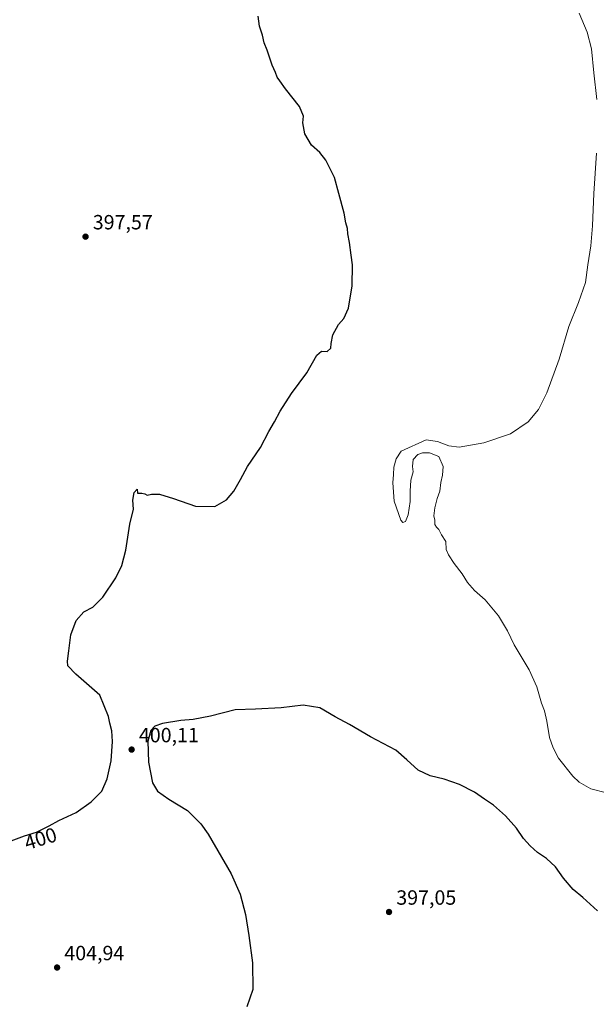
# Model space of a CAD drawing. Units: metres. Extents: x 607807 to 611267, y 4706134 to 4708501.
# Drawn here: x 610659 to 610939, y 4706375 to 4706853 of the extents above; entities that cross this region are included whole.
import ezdxf
from ezdxf.enums import TextEntityAlignment as Align

# ---------------------------------------------------------------- set-up
doc = ezdxf.new("R2010")
doc.units = ezdxf.units.M
doc.header["$MEASUREMENT"] = 0
for name, color, linetype, lineweight in [('Curva de nivel maestra', 30, 'Continuous', 30), ('Curva de nivel normal', 30, 'Continuous', 0), ('Matorral CxS', 135, 'Continuous', 0), ('Punto de cota en terreno', 7, 'Continuous', 0), ('Rótulo de curva de nivel directora', 7, 'Continuous', 0), ('Rótulo de punto de cota en terreno', 7, 'Continuous', 0)]:
    doc.layers.add(name, color=color, linetype=linetype, lineweight=lineweight)
doc.styles.add('Style-Arial', font='txt')

# ---------------------------------------------------------------- blocks, each defined once
blk = doc.blocks.new('5PATER')
at = {"layer": 'Matorral CxS', "linetype": 'Continuous', "lineweight": 0}
h = blk.add_hatch(color=51, dxfattribs=at)
edge = h.paths.add_edge_path()
edge.add_ellipse((0, 0), major_axis=(-0.11, -0.111), ratio=0.999422, start_angle=0, end_angle=360)

msp = doc.modelspace()

# ---------------------------------------------------------------- linework, layer by layer
at = {"layer": 'Curva de nivel maestra', "color": 30, "linetype": 'Continuous', "lineweight": 30, "elevation": 400, "flags": 128}
for points in [[(610654.53, 4706454), (610661.03, 4706456.47), (610666.78, 4706458.22), (610673.05, 4706461.39), (610677.62, 4706463.98), (610686.03, 4706467.77), (610693.36, 4706473.07), (610698.52, 4706478.18), (610701.18, 4706484.14), (610703.09, 4706492.95), (610703.82, 4706502.3), (610703.44, 4706507.62), (610702.4, 4706511.25), (610701.85, 4706514.47), (610697.54, 4706524.9), (610685.98, 4706535.16), (610682.06, 4706539.09), (610681.84, 4706541.47), (610682.61, 4706546.4), (610683.56, 4706554.27), (610686.1, 4706561.19), (610689.87, 4706565.33), (610694.26, 4706567.73), (610699.03, 4706572.54), (610705.36, 4706581.99), (610708.36, 4706587.98), (610710.3, 4706595.39), (610712.14, 4706608.05), (610713.92, 4706615.39), (610713.69, 4706619.72), (610714.28, 4706623.39), (610715.78, 4706625.05), (610715.92, 4706623.04), (610718.07, 4706623.03), (610719.45, 4706622.71), (610720.55, 4706622.08), (610722.69, 4706622.6), (610726.69, 4706622.53), (610733.4, 4706620.54), (610744.17, 4706616.81), (610753.58, 4706616.62), (610759.14, 4706619.77), (610762.71, 4706624.05), (610765.96, 4706629.66), (610769.36, 4706636.13), (610775.7, 4706645.32), (610779.72, 4706653.05), (610782.6, 4706657.78), (610785.35, 4706662.91), (610790.83, 4706671.52), (610798.19, 4706681.65), (610803.08, 4706690.16), (610805.34, 4706692.08), (610808.13, 4706691.9), (610809.95, 4706693.59), (610810.08, 4706695.79), (610810.87, 4706699.99), (610813.69, 4706705.05), (610816.3, 4706708.05), (610818.54, 4706713.1), (610820.28, 4706723.91), (610820.44, 4706734.1), (610819.76, 4706738.72), (610818.98, 4706745), (610818.26, 4706749.18), (610818.07, 4706751.77), (610817.21, 4706754.46), (610816.42, 4706759.16), (610813.8, 4706768.76), (610811.76, 4706776.63), (610807.55, 4706784.91), (610804.65, 4706788.68), (610800.57, 4706792.19), (610797.29, 4706797.72), (610796.31, 4706803.12), (610796.56, 4706806.3), (610794.76, 4706811.01), (610787.85, 4706819.65), (610785.21, 4706823.51), (610783.88, 4706825.27), (610783.06, 4706827.61), (610781.47, 4706831.09), (610778.92, 4706838.53), (610777.54, 4706842.09), (610776.71, 4706845.72), (610775.25, 4706850.05), (610774.67, 4706855.05)], [(610939.54, 4706420.03), (610932.38, 4706426.6), (610927.76, 4706430.45), (610923.06, 4706435.99), (610919.11, 4706441.45), (610914.77, 4706445.48), (610910.47, 4706448.41), (610906.78, 4706451.68), (610903.59, 4706455.24), (610900.18, 4706460.21), (610894.93, 4706466.3), (610888.97, 4706471.34), (610884.6, 4706474.3), (610879.74, 4706477.78), (610872.44, 4706481.47), (610864.97, 4706484.01), (610858.25, 4706485.62), (610852.41, 4706488.45), (610846.93, 4706493.42), (610841.56, 4706498.22), (610829.24, 4706504.64), (610819.04, 4706510.57), (610812.1, 4706514.35), (610804.5, 4706518.71), (610796.53, 4706519.98), (610785.82, 4706518.76), (610773.36, 4706518.12), (610763.36, 4706517.72), (610751.36, 4706514.6), (610743.03, 4706513.08), (610737.03, 4706512.62), (610728.03, 4706511.09), (610724.36, 4706509.84), (610722.4, 4706507.71), (610720.96, 4706502.55), (610721.28, 4706492.26), (610723.29, 4706482.32), (610725.7, 4706478.18), (610731.16, 4706474.32), (610740.26, 4706468.86), (610746.74, 4706462.3), (610750.35, 4706457.24), (610761.49, 4706437.98), (610765.87, 4706428.16), (610768.44, 4706418.28), (610770.13, 4706408.05), (610771.88, 4706394.7), (610772.08, 4706381.72), (610769.07, 4706373.34)]]:
    msp.add_lwpolyline(points, dxfattribs=at)
at = {"layer": 'Curva de nivel normal', "color": 30, "linetype": 'Continuous', "lineweight": 0, "elevation": 405, "flags": 128}
for points in [[(610930.74, 4706856.36), (610934.5, 4706847.27), (610936.62, 4706839.14), (610937.73, 4706827.46), (610939.19, 4706814.45)], [(610939.06, 4706788.45), (610937.8, 4706768.72), (610937.13, 4706753.05), (610936.35, 4706743.39), (610934.88, 4706734.05), (610933.68, 4706725.45), (610930.43, 4706715.83), (610925.73, 4706704.1), (610920.93, 4706688.3), (610915.02, 4706671.9), (610910.98, 4706663.72), (610905.84, 4706657.7), (610897.35, 4706651.88), (610884.35, 4706647.58), (610872.35, 4706645.43), (610867.35, 4706646.11), (610861.8, 4706648.17), (610856.35, 4706649), (610844.07, 4706643.47), (610841.68, 4706639.72), (610840.58, 4706635.76), (610840.47, 4706632.17), (610840.1, 4706628.14), (610840.78, 4706619.14), (610843.97, 4706609.9), (610844.9, 4706608.83), (610846.21, 4706609.29), (610847.55, 4706612.61), (610848.55, 4706619.05), (610848.49, 4706624.05), (610848.9, 4706629.39), (610849.92, 4706633.39), (610849.6, 4706636.05), (610850, 4706639.48), (610852.22, 4706641.9), (610854.54, 4706642.64), (610857.88, 4706642.63), (610862.45, 4706640.91), (610864.54, 4706636.05), (610864.24, 4706631.85), (610863.34, 4706628.23), (610862.96, 4706624.05), (610861.64, 4706620.53), (610860.46, 4706615.92), (610860.03, 4706612.12), (610860.51, 4706609.98), (610860.54, 4706607.91), (610861.23, 4706606.6), (610862.47, 4706605.5), (610863.78, 4706602.82), (610865.92, 4706599.62), (610866.04, 4706595.63), (610867.21, 4706593.14), (610869.93, 4706588.85), (610873.86, 4706583.9), (610876.45, 4706579.62), (610879.83, 4706575.75), (610885.02, 4706571.2), (610891.48, 4706563.51), (610895.85, 4706556.22), (610899.15, 4706549.33), (610906.32, 4706537.25), (610910.08, 4706528.93), (610912.31, 4706521.01), (610913.83, 4706517.2), (610914.88, 4706512.24), (610916.26, 4706504.3), (610917.98, 4706499.35), (610920.7, 4706494.24), (610927.54, 4706485.45), (610930.71, 4706482.6), (610936.32, 4706479.36), (610944.02, 4706477.36)]]:
    msp.add_lwpolyline(points, dxfattribs=at)

# ---------------------------------------------------------------- block references
at = {"layer": 'Punto de cota en terreno', "color": 7, "linetype": 'Continuous', "lineweight": 0, "xscale": 10, "yscale": 10, "zscale": 10}
for p in [(610690.66, 4706747.79, 397.57), (610713.07, 4706498.44, 400.11), (610838.23, 4706419.48, 397.05), (610676.82, 4706392.49, 404.94)]:
    msp.add_blockref('5PATER', p, dxfattribs=at)

# ---------------------------------------------------------------- texts
at = {"layer": 'Rótulo de curva de nivel directora', "color": 7, "linetype": 'Continuous', "lineweight": 0, "style": 'Style-Arial'}
msp.add_text('400', height=7, rotation=16.9275, dxfattribs=at).set_placement((610668.77, 4706455.14), align=Align.MIDDLE_CENTER)
at = {"layer": 'Rótulo de punto de cota en terreno', "color": 7, "linetype": 'Continuous', "lineweight": 0, "style": 'Style-Arial'}
for s, p in [('397,57', (610694.19, 4706751.32)), ('400,11', (610716.6, 4706501.97)), ('397,05', (610841.76, 4706423.01)), ('404,94', (610680.35, 4706396.02))]:
    msp.add_text(s, height=7, dxfattribs=at).set_placement(p)

doc.saveas('drawing.dxf')
